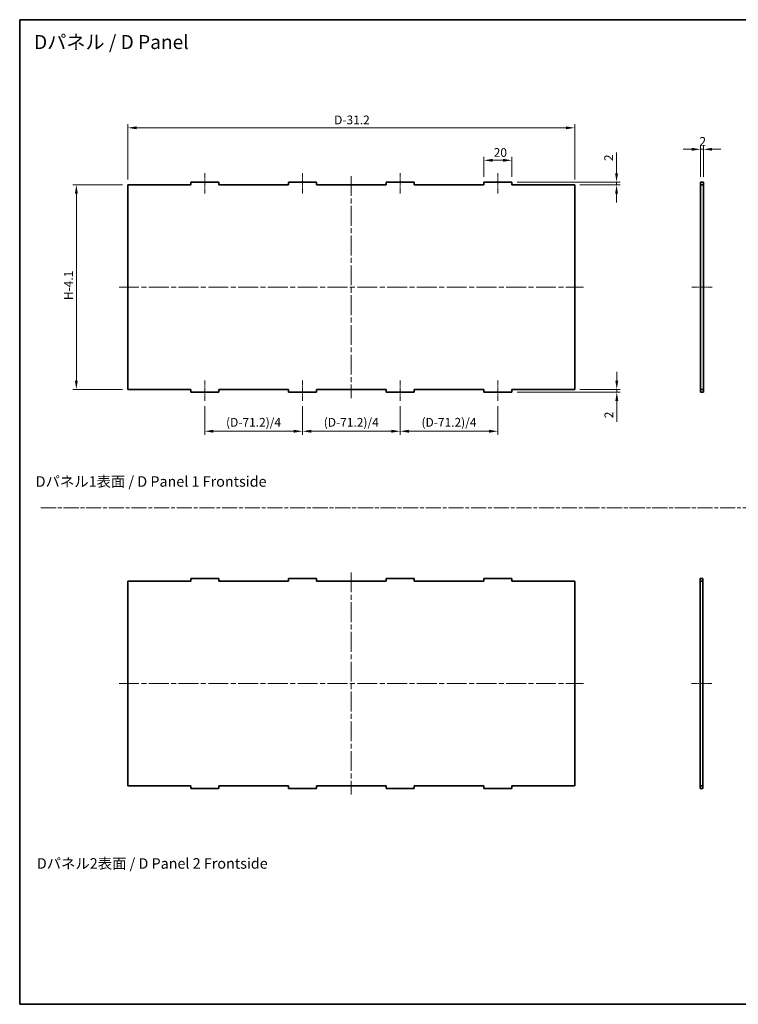
# Model space of a CAD drawing. Units: millimetres. Extents: x 36 to 6016, y 20 to 1144.
# Drawn here: x 4768 to 5281, y 20 to 722 of the extents above; entities that cross this region are included whole.
import ezdxf

# ---------------------------------------------------------------- set-up
doc = ezdxf.new("R2010")
doc.units = ezdxf.units.MM
doc.header["$LTSCALE"] = 2.5
doc.linetypes.add('CHAIN', pattern=[0.3543, 0.2362, -0.0295, 0.0591, -0.0295])
doc.layers.get('Defpoints').update_dxf_attribs({"lineweight": 25})
for name, color, linetype, lineweight in [('Border (ISO)', 7, 'Continuous', 35), ('Dimension (ISO)', 7, 'Continuous', 18), ('Dimension (ISO) @ 1', 7, 'Continuous', 18), ('Sketch Geometry (ISO)', 7, 'Continuous', 18), ('Symbol (ISO)', 7, 'Continuous', 18), ('Visible (ISO)', 7, 'Continuous', 35)]:
    doc.layers.add(name, color=color, linetype=linetype, lineweight=lineweight)
doc.layers.add('Centerline (ISO)', color=7, linetype='Continuous', lineweight=18, true_color=0x80ffff)
doc.styles.add('Note Text (TK)', font='txt')
doc.dimstyles.new('Default - Method 1b (TK)', dxfattribs={"dimscale": 2.5, "dimtxt": 2.5, "dimasz": 2.5, "dimexe": 1, "dimexo": 1.5, "dimgap": 1, "dimtad": 1, "dimtoh": 1, "dimrnd": 1e-08, "dimdsep": 46, "dimtxsty": 'Note Text (TK)', "dimcen": 0.09, "dimdle": 5, "dimclrd": 100, "dimclre": 100, "dimclrt": 7, "dimadec": 1, "dimazin": 1, "dimtfac": 1, "dimtmove": 0, "dimatfit": 3, "dimfxl": 0, "dimtolj": 1, "dimlwd": -1, "dimlwe": -1, "dimarcsym": 0})

# ---------------------------------------------------------------- blocks, each defined once
blk = doc.blocks.new('図面枠 tk図枠')
at = {"layer": 'Border (ISO)'}
for p, q in [((14.5, 289), (405.5, 289)), ((14.5, 289), (14.5, 8)), ((405.5, 289), (405.5, 8)), ((14.5, 8), (405.5, 8))]:
    blk.add_line(p, q, dxfattribs=at)
blk = doc.blocks.new('*D99')
at = {"layer": 'Defpoints', "color": 0, "transparency": 16777216}
for p in [(5164.16, 645.35), (4845.36, 604.66), (5164.16, 604.66)]:
    blk.add_point(p, dxfattribs=at)
at = {"layer": 'Dimension (ISO)', "color": 100, "transparency": 16777216}
for p, q in [((4845.36, 608.41), (4845.36, 647.85)), ((5164.16, 608.41), (5164.16, 647.85)), ((4851.61, 645.35), (5157.91, 645.35))]:
    blk.add_line(p, q, dxfattribs=at)
for points in [[(4851.61, 646.39), (4851.61, 644.31), (4845.36, 645.35)], [(5157.91, 646.39), (5157.91, 644.31), (5164.16, 645.35)]]:
    blk.add_solid(points, dxfattribs=at)
at = {"layer": 'Dimension (ISO)', "color": 7, "transparency": 16777216, "insert": (4990.64, 650.97), "char_height": 6.25, "attachment_point": 4, "style": 'Note Text (TK)'}
blk.add_mtext('\\A1; \\fＭＳ Ｐゴシック|b0|i0;D-31.2', dxfattribs=at)
blk = doc.blocks.new('*D100')
at = {"layer": 'Defpoints', "color": 0, "transparency": 16777216}
for p in [(4845.36, 604.66), (4808.66, 458.76), (4845.36, 458.76)]:
    blk.add_point(p, dxfattribs=at)
at = {"layer": 'Dimension (ISO)', "color": 100, "transparency": 16777216}
for p, q in [((4841.61, 604.66), (4806.16, 604.66)), ((4808.66, 598.41), (4808.66, 465.01)), ((4841.61, 458.76), (4806.16, 458.76))]:
    blk.add_line(p, q, dxfattribs=at)
for points in [[(4807.62, 598.41), (4809.7, 598.41), (4808.66, 604.66)], [(4807.62, 465.01), (4809.7, 465.01), (4808.66, 458.76)]]:
    blk.add_solid(points, dxfattribs=at)
at = {"layer": 'Dimension (ISO)', "color": 7, "transparency": 16777216, "insert": (4803.03, 520.52), "char_height": 6.25, "attachment_point": 4, "rotation": 90, "style": 'Note Text (TK)'}
blk.add_mtext('\\A1; \\fＭＳ Ｐゴシック|b0|i0;H-4.1', dxfattribs=at)
blk = doc.blocks.new('*D101')
at = {"layer": 'Defpoints', "color": 0, "transparency": 16777216}
for p in [(5119.31, 622.16), (5099.31, 606.66), (5119.31, 606.66)]:
    blk.add_point(p, dxfattribs=at)
at = {"layer": 'Dimension (ISO)', "color": 100, "transparency": 16777216}
for p, q in [((5099.31, 610.41), (5099.31, 624.66)), ((5105.56, 622.16), (5113.06, 622.16)), ((5119.31, 610.41), (5119.31, 624.66))]:
    blk.add_line(p, q, dxfattribs=at)
for points in [[(5105.56, 623.2), (5105.56, 621.12), (5099.31, 622.16)], [(5113.06, 623.2), (5113.06, 621.12), (5119.31, 622.16)]]:
    blk.add_solid(points, dxfattribs=at)
at = {"layer": 'Dimension (ISO)', "color": 7, "transparency": 16777216, "insert": (5106.37, 627.78), "char_height": 6.25, "attachment_point": 4, "style": 'Note Text (TK)'}
blk.add_mtext('\\A1;20', dxfattribs=at)
blk = doc.blocks.new('*D102')
at = {"layer": 'Defpoints', "color": 0, "transparency": 16777216}
for p in [(5255.92, 630.02), (5253.92, 606.66), (5255.92, 606.66)]:
    blk.add_point(p, dxfattribs=at)
at = {"layer": 'Dimension (ISO)', "color": 100, "transparency": 16777216}
for p, q in [((5253.92, 610.41), (5253.92, 632.52)), ((5255.92, 610.41), (5255.92, 632.52)), ((5247.67, 630.02), (5241.42, 630.02)), ((5253.92, 630.02), (5255.92, 630.02)), ((5262.17, 630.02), (5268.42, 630.02))]:
    blk.add_line(p, q, dxfattribs=at)
for points in [[(5247.67, 631.06), (5247.67, 628.98), (5253.92, 630.02)], [(5262.17, 631.06), (5262.17, 628.98), (5255.92, 630.02)]]:
    blk.add_solid(points, dxfattribs=at)
at = {"layer": 'Dimension (ISO)', "color": 7, "transparency": 16777216, "insert": (5253.11, 635.64), "char_height": 6.25, "attachment_point": 4, "style": 'Note Text (TK)'}
blk.add_mtext('\\A1;2', dxfattribs=at)
blk = doc.blocks.new('*D103')
at = {"layer": 'Defpoints', "color": 0, "transparency": 16777216}
for p in [(5119.31, 606.66), (5164.16, 604.66), (5193.99, 604.66)]:
    blk.add_point(p, dxfattribs=at)
at = {"layer": 'Dimension (ISO)', "color": 100, "transparency": 16777216}
for p, q in [((5193.99, 612.91), (5193.99, 627.78)), ((5123.06, 606.66), (5196.49, 606.66)), ((5167.91, 604.66), (5196.49, 604.66)), ((5193.99, 604.66), (5193.99, 606.66)), ((5193.99, 598.41), (5193.99, 592.16))]:
    blk.add_line(p, q, dxfattribs=at)
for points in [[(5192.95, 612.91), (5195.03, 612.91), (5193.99, 606.66)], [(5192.95, 598.41), (5195.03, 598.41), (5193.99, 604.66)]]:
    blk.add_solid(points, dxfattribs=at)
at = {"layer": 'Dimension (ISO)', "color": 7, "transparency": 16777216, "insert": (5188.36, 621.66), "char_height": 6.25, "attachment_point": 4, "rotation": 90, "style": 'Note Text (TK)'}
blk.add_mtext('\\A1;2', dxfattribs=at)
blk = doc.blocks.new('*D104')
at = {"layer": 'Defpoints', "color": 0, "transparency": 16777216}
for p in [(5119.31, 456.76), (5164.16, 458.76), (5194.16, 458.76)]:
    blk.add_point(p, dxfattribs=at)
at = {"layer": 'Dimension (ISO)', "color": 100, "transparency": 16777216}
for p, q in [((5194.16, 465.01), (5194.16, 471.26)), ((5123.06, 456.76), (5196.66, 456.76)), ((5167.91, 458.76), (5196.66, 458.76)), ((5194.16, 458.76), (5194.16, 456.76)), ((5194.16, 450.51), (5194.16, 435.64))]:
    blk.add_line(p, q, dxfattribs=at)
for points in [[(5193.12, 465.01), (5195.2, 465.01), (5194.16, 458.76)], [(5193.12, 450.51), (5195.2, 450.51), (5194.16, 456.76)]]:
    blk.add_solid(points, dxfattribs=at)
at = {"layer": 'Dimension (ISO)', "color": 7, "transparency": 16777216, "insert": (5188.54, 438.14), "char_height": 6.25, "attachment_point": 4, "rotation": 90, "style": 'Note Text (TK)'}
blk.add_mtext('\\A1;2', dxfattribs=at)
blk = doc.blocks.new('*D105')
at = {"layer": 'Defpoints', "color": 0, "transparency": 16777216}
for p in [(4900.21, 450.51), (4969.91, 450.51), (4969.91, 428.87)]:
    blk.add_point(p, dxfattribs=at)
at = {"layer": 'Dimension (ISO)', "color": 100, "transparency": 16777216}
for p, q in [((4900.21, 446.76), (4900.21, 426.37)), ((4969.91, 446.76), (4969.91, 426.37)), ((4906.46, 428.87), (4963.66, 428.87))]:
    blk.add_line(p, q, dxfattribs=at)
for points in [[(4906.46, 429.91), (4906.46, 427.82), (4900.21, 428.87)], [(4963.66, 429.91), (4963.66, 427.82), (4969.91, 428.87)]]:
    blk.add_solid(points, dxfattribs=at)
at = {"layer": 'Dimension (ISO)', "color": 7, "transparency": 16777216, "insert": (4913.54, 435.24), "char_height": 6.25, "attachment_point": 4, "style": 'Note Text (TK)'}
blk.add_mtext('\\A1; \\fＭＳ Ｐゴシック|b0|i0;(D-71.2)/4', dxfattribs=at)
blk = doc.blocks.new('*D106')
at = {"layer": 'Defpoints', "color": 0, "transparency": 16777216}
for p in [(4969.91, 450.51), (5039.61, 450.51), (5039.61, 428.87)]:
    blk.add_point(p, dxfattribs=at)
at = {"layer": 'Dimension (ISO)', "color": 100, "transparency": 16777216}
for p, q in [((4969.91, 446.76), (4969.91, 426.37)), ((5039.61, 446.76), (5039.61, 426.37)), ((4976.16, 428.87), (5033.36, 428.87))]:
    blk.add_line(p, q, dxfattribs=at)
for points in [[(4976.16, 429.91), (4976.16, 427.82), (4969.91, 428.87)], [(5033.36, 429.91), (5033.36, 427.82), (5039.61, 428.87)]]:
    blk.add_solid(points, dxfattribs=at)
at = {"layer": 'Dimension (ISO)', "color": 7, "transparency": 16777216, "insert": (4983.24, 435.24), "char_height": 6.25, "attachment_point": 4, "style": 'Note Text (TK)'}
blk.add_mtext('\\A1; \\fＭＳ Ｐゴシック|b0|i0;(D-71.2)/4', dxfattribs=at)
blk = doc.blocks.new('*D107')
at = {"layer": 'Defpoints', "color": 0, "transparency": 16777216}
for p in [(5039.61, 450.51), (5109.31, 450.51), (5109.31, 428.87)]:
    blk.add_point(p, dxfattribs=at)
at = {"layer": 'Dimension (ISO)', "color": 100, "transparency": 16777216}
for p, q in [((5039.61, 446.76), (5039.61, 426.37)), ((5109.31, 446.76), (5109.31, 426.37)), ((5045.86, 428.87), (5103.06, 428.87))]:
    blk.add_line(p, q, dxfattribs=at)
for points in [[(5045.86, 429.91), (5045.86, 427.82), (5039.61, 428.87)], [(5103.06, 429.91), (5103.06, 427.82), (5109.31, 428.87)]]:
    blk.add_solid(points, dxfattribs=at)
at = {"layer": 'Dimension (ISO)', "color": 7, "transparency": 16777216, "insert": (5052.94, 435.24), "char_height": 6.25, "attachment_point": 4, "style": 'Note Text (TK)'}
blk.add_mtext('\\A1; \\fＭＳ Ｐゴシック|b0|i0;(D-71.2)/4', dxfattribs=at)

msp = doc.modelspace()

# ---------------------------------------------------------------- linework, layer by layer
at = {"layer": 'Centerline (ISO)', "linetype": 'CHAIN', "ltscale": 6.444903}
for p, q in [((4900.2101, 612.9108), (4900.2101, 598.4108)), ((4969.9101, 598.4108), (4969.9101, 612.9108)), ((5039.6101, 598.4108), (5039.6101, 612.9108)), ((5109.3101, 598.4108), (5109.3101, 612.9108)), ((5247.671, 531.7108), (5262.171, 531.7108)), ((4900.2101, 450.5108), (4900.2101, 465.0108)), ((4969.9101, 450.5108), (4969.9101, 465.0108)), ((5039.6101, 450.5108), (5039.6101, 465.0108)), ((5109.3101, 450.5108), (5109.3101, 465.0108)), ((5247.3644, 248.9342), (5261.8644, 248.9342))]:
    msp.add_line(p, q, dxfattribs=at)
at = {"layer": 'Centerline (ISO)', "linetype": 'CHAIN', "ltscale": 23.990969}
for p, q in [((5004.7601, 610.9108), (5004.7601, 452.5108)), ((4839.1101, 531.7108), (5170.4101, 531.7108)), ((5004.7601, 328.1342), (5004.7601, 169.7342)), ((4839.1101, 248.9342), (5170.4101, 248.9342))]:
    msp.add_line(p, q, dxfattribs=at)
at = {"layer": 'Sketch Geometry (ISO)', "color": 4, "linetype": 'CHAIN', "ltscale": 18.233723, "true_color": 0x00ffff}
msp.add_line((4783.4104, 374.3233), (5720.1405, 374.3233), dxfattribs=at)
at = {"layer": 'Visible (ISO)'}
for p, q in [((4890.2101, 604.6608), (4845.3601, 604.6608)), ((4845.3601, 604.6608), (4845.3601, 458.7608)), ((4890.2101, 604.6608), (4890.2101, 606.6608)), ((4890.2101, 606.6608), (4910.2101, 606.6608)), ((4910.2101, 604.6608), (4910.2101, 606.6608)), ((4959.9101, 604.6608), (4910.2101, 604.6608)), ((4959.9101, 604.6608), (4959.9101, 606.6608)), ((4959.9101, 606.6608), (4979.9101, 606.6608)), ((4979.9101, 604.6608), (4979.9101, 606.6608)), ((5029.6101, 604.6608), (4979.9101, 604.6608)), ((5029.6101, 604.6608), (5029.6101, 606.6608)), ((5029.6101, 606.6608), (5049.6101, 606.6608)), ((5049.6101, 604.6608), (5049.6101, 606.6608)), ((5099.3101, 604.6608), (5049.6101, 604.6608)), ((5099.3101, 604.6608), (5099.3101, 606.6608)), ((5099.3101, 606.6608), (5119.3101, 606.6608)), ((5119.3101, 604.6608), (5119.3101, 606.6608)), ((5164.1601, 604.6608), (5119.3101, 604.6608)), ((5164.1601, 458.7608), (5164.1601, 604.6608)), ((5253.921, 606.6608), (5255.921, 606.6608)), ((5253.921, 604.6608), (5253.921, 606.6608)), ((5255.921, 604.6608), (5253.921, 604.6608)), ((5253.921, 458.7608), (5253.921, 604.6608)), ((5255.921, 604.6608), (5255.921, 606.6608)), ((5255.921, 604.6608), (5255.921, 458.7608)), ((4845.3601, 458.7608), (4890.2101, 458.7608)), ((4890.2101, 458.7608), (4890.2101, 456.7608)), ((4890.2101, 456.7608), (4910.2101, 456.7608)), ((4910.2101, 458.7608), (4910.2101, 456.7608)), ((4910.2101, 458.7608), (4959.9101, 458.7608)), ((4959.9101, 458.7608), (4959.9101, 456.7608)), ((4959.9101, 456.7608), (4979.9101, 456.7608)), ((4979.9101, 458.7608), (4979.9101, 456.7608)), ((4979.9101, 458.7608), (5029.6101, 458.7608)), ((5029.6101, 458.7608), (5029.6101, 456.7608)), ((5029.6101, 456.7608), (5049.6101, 456.7608)), ((5049.6101, 458.7608), (5049.6101, 456.7608)), ((5049.6101, 458.7608), (5099.3101, 458.7608)), ((5099.3101, 458.7608), (5099.3101, 456.7608)), ((5099.3101, 456.7608), (5119.3101, 456.7608)), ((5119.3101, 458.7608), (5119.3101, 456.7608)), ((5119.3101, 458.7608), (5164.1601, 458.7608)), ((5253.921, 458.7608), (5253.921, 456.7608)), ((5255.921, 458.7608), (5253.921, 458.7608)), ((5253.921, 456.7608), (5255.921, 456.7608)), ((5255.921, 458.7608), (5255.921, 456.7608)), ((4890.2101, 321.8842), (4890.2101, 323.8842)), ((4890.2101, 323.8842), (4910.2101, 323.8842)), ((4910.2101, 321.8842), (4910.2101, 323.8842)), ((4959.9101, 321.8842), (4959.9101, 323.8842)), ((4959.9101, 323.8842), (4979.9101, 323.8842)), ((4979.9101, 321.8842), (4979.9101, 323.8842)), ((5029.6101, 321.8842), (5029.6101, 323.8842)), ((5029.6101, 323.8842), (5049.6101, 323.8842)), ((5049.6101, 321.8842), (5049.6101, 323.8842)), ((5099.3101, 321.8842), (5099.3101, 323.8842)), ((5099.3101, 323.8842), (5119.3101, 323.8842)), ((5119.3101, 321.8842), (5119.3101, 323.8842)), ((5253.6144, 323.8842), (5255.6144, 323.8842)), ((5253.6144, 321.8842), (5253.6144, 323.8842)), ((5255.6144, 321.8842), (5255.6144, 323.8842)), ((4890.2101, 321.8842), (4845.3601, 321.8842)), ((4845.3601, 321.8842), (4845.3601, 175.9842)), ((4959.9101, 321.8842), (4910.2101, 321.8842)), ((5029.6101, 321.8842), (4979.9101, 321.8842)), ((5099.3101, 321.8842), (5049.6101, 321.8842)), ((5164.1601, 321.8842), (5119.3101, 321.8842)), ((5164.1601, 175.9842), (5164.1601, 321.8842)), ((5255.6144, 321.8842), (5253.6144, 321.8842)), ((5253.6144, 175.9842), (5253.6144, 321.8842)), ((5255.6144, 321.8842), (5255.6144, 175.9842)), ((4845.3601, 175.9842), (4890.2101, 175.9842)), ((4890.2101, 175.9842), (4890.2101, 173.9842)), ((4910.2101, 175.9842), (4910.2101, 173.9842)), ((4910.2101, 175.9842), (4959.9101, 175.9842)), ((4959.9101, 175.9842), (4959.9101, 173.9842)), ((4979.9101, 175.9842), (4979.9101, 173.9842)), ((4979.9101, 175.9842), (5029.6101, 175.9842)), ((5029.6101, 175.9842), (5029.6101, 173.9842)), ((5049.6101, 175.9842), (5049.6101, 173.9842)), ((5049.6101, 175.9842), (5099.3101, 175.9842)), ((5099.3101, 175.9842), (5099.3101, 173.9842)), ((5119.3101, 175.9842), (5119.3101, 173.9842)), ((5119.3101, 175.9842), (5164.1601, 175.9842)), ((5253.6144, 175.9842), (5253.6144, 173.9842)), ((5255.6144, 175.9842), (5253.6144, 175.9842)), ((5255.6144, 175.9842), (5255.6144, 173.9842)), ((4890.2101, 173.9842), (4910.2101, 173.9842)), ((4959.9101, 173.9842), (4979.9101, 173.9842)), ((5029.6101, 173.9842), (5049.6101, 173.9842)), ((5099.3101, 173.9842), (5119.3101, 173.9842)), ((5253.6144, 173.9842), (5255.6144, 173.9842))]:
    msp.add_line(p, q, dxfattribs=at)

# ---------------------------------------------------------------- block references
at = {"xscale": 2.5, "yscale": 2.5, "zscale": 2.5}
msp.add_blockref('図面枠 tk図枠', (4732, 0), dxfattribs=at)

# ---------------------------------------------------------------- texts
at = {"layer": 'Symbol (ISO)', "color": 7, "attachment_point": 4, "line_spacing_factor": 1.5, "style": 'Note Text (TK)'}
for s, insert, char_height, width in [('\\fＭＳ Ｐゴシック|b0|i0;\\H10.0000;Dパネル / D Panel', (4778.4932, 706.551), 10, 118.947363), ('\\fＭＳ Ｐゴシック|b0|i0;\\H7.5000;Dパネル1表面 / D Panel 1 Frontside', (4779.6697, 393.0234), 7.5, 173.815799), ('\\fＭＳ Ｐゴシック|b0|i0;\\H7.5000;Dパネル2表面 / D Panel 2 Frontside', (4780.498, 120.5006), 7.5, 173.815799)]:
    msp.add_mtext(s, dxfattribs=dict(at, insert=insert, char_height=char_height, width=width))

# ---------------------------------------------------------------- dimensions: what is measured, and where the dimension line sits
at = {"layer": 'Dimension (ISO) @ 1', "color": 100, "true_color": 0x00ff3f}
for base, p1, p2, angle, text, picture, middle in [((5164.1601, 645.3476), (4845.3601, 604.6608), (5164.1601, 604.6608), 180, ' \\fＭＳ Ｐゴシック|b0|i0;D-31.2', '*D99', (5004.7601, 645.3476)), ((4808.6584, 458.7608), (4845.3601, 604.6608), (4845.3601, 458.7608), 90, ' \\fＭＳ Ｐゴシック|b0|i0;H-4.1', '*D100', (4808.6584, 531.7108)), ((4969.9101, 428.8664), (4900.2101, 450.5108), (4969.9101, 450.5108), 180, ' \\fＭＳ Ｐゴシック|b0|i0;(D-71.2)/4', '*D105', (4935.0601, 428.8664)), ((5039.6101, 428.8664), (4969.9101, 450.5108), (5039.6101, 450.5108), 180, ' \\fＭＳ Ｐゴシック|b0|i0;(D-71.2)/4', '*D106', (5004.7601, 428.8664)), ((5109.3101, 428.8664), (5039.6101, 450.5108), (5109.3101, 450.5108), 180, ' \\fＭＳ Ｐゴシック|b0|i0;(D-71.2)/4', '*D107', (5074.4601, 428.8664))]:
    dim = msp.add_linear_dim(base=base, p1=p1, p2=p2, angle=angle, text=text, dimstyle='Default - Method 1b (TK)', override={"dimscale": 1, "dimtxt": 6.25, "dimasz": 6.25, "dimexe": 2.5, "dimexo": 3.75, "dimgap": 2.5, "dimtoh": 0, "dimdec": 2, "dimcen": 0.225, "dimtol": 0, "dimlim": 0, "dimtp": 0, "dimtm": 0, "dimtdec": 2, "dimtix": 0, "dimtofl": 0, "dimtmove": 0, "dimatfit": 1}, dxfattribs=at)
    dim.commit()
    dim.dimension.update_dxf_attribs({"geometry": picture, "text_midpoint": middle, "dimtype": 128})
for base, p1, p2, angle, override, picture, middle in [((5255.921, 630.0187), (5253.921, 606.6608), (5255.921, 606.6608), 180, {"dimscale": 1, "dimtxt": 6.25, "dimasz": 6.25, "dimexe": 2.5, "dimexo": 3.75, "dimgap": 2.5, "dimtoh": 0, "dimdec": 2, "dimcen": 0.225, "dimtol": 0, "dimlim": 0, "dimtp": 0, "dimtm": 0, "dimtdec": 2, "dimtix": 0, "dimtofl": 1, "dimtmove": 0, "dimatfit": 1}, '*D102', (5254.921, 630.0187)), ((5119.3101, 622.1575), (5099.3101, 606.6608), (5119.3101, 606.6608), 180, {"dimscale": 1, "dimtxt": 6.25, "dimasz": 6.25, "dimexe": 2.5, "dimexo": 3.75, "dimgap": 2.5, "dimtoh": 0, "dimdec": 2, "dimcen": 0.225, "dimtol": 0, "dimlim": 0, "dimtp": 0, "dimtm": 0, "dimtdec": 2, "dimtix": 0, "dimtofl": 0, "dimtmove": 0, "dimatfit": 1}, '*D101', (5110.5238, 622.1575)), ((5193.9867, 604.6608), (5119.3101, 606.6608), (5164.1601, 604.6608), 90, {"dimscale": 1, "dimtxt": 6.25, "dimasz": 6.25, "dimexe": 2.5, "dimexo": 3.75, "dimgap": 2.5, "dimtoh": 0, "dimdec": 2, "dimcen": 0.225, "dimtol": 0, "dimlim": 0, "dimtp": 0, "dimtm": 0, "dimtdec": 2, "dimtix": 0, "dimtofl": 1, "dimtmove": 0, "dimatfit": 1}, '*D103', (5193.9867, 623.4719)), ((5194.1601, 458.7608), (5119.3101, 456.7608), (5164.1601, 458.7608), 90, {"dimscale": 1, "dimtxt": 6.25, "dimasz": 6.25, "dimexe": 2.5, "dimexo": 3.75, "dimgap": 2.5, "dimtoh": 0, "dimdec": 2, "dimcen": 0.225, "dimtol": 0, "dimlim": 0, "dimtp": 0, "dimtm": 0, "dimtdec": 2, "dimtix": 0, "dimtofl": 1, "dimtmove": 0, "dimatfit": 1}, '*D104', (5194.1601, 439.9497))]:
    dim = msp.add_linear_dim(base=base, p1=p1, p2=p2, angle=angle, dimstyle='Default - Method 1b (TK)', override=override, dxfattribs=at)
    dim.commit()
    dim.dimension.update_dxf_attribs({"geometry": picture, "text_midpoint": middle, "dimtype": 128})

doc.saveas('drawing.dxf')
